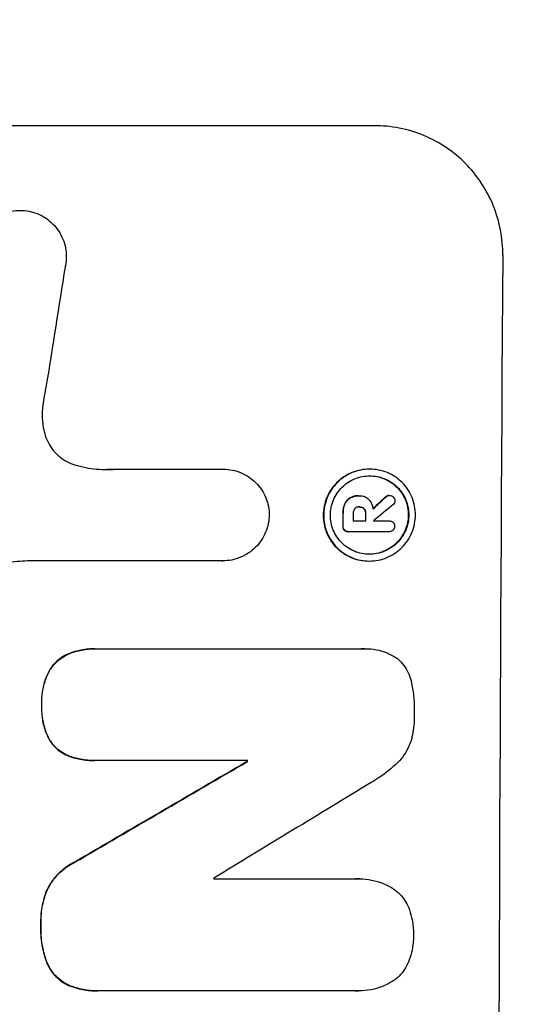
# Model space of a CAD drawing. Units: millimetres. Extents: x -3034 to 3607, y -1822 to 2571.
# Drawn here: x 1980 to 2038, y 445 to 559 of the extents above; entities that cross this region are included whole.
import ezdxf

# ---------------------------------------------------------------- set-up
doc = ezdxf.new("R2010")
doc.units = ezdxf.units.MM
doc.header["$LTSCALE"] = 20
doc.linetypes.add('HIDDEN', pattern=[9.525, 6.35, -3.175])
doc.layers.add('2d', color=230, linetype='Continuous')
doc.layers.add('AS-Free_Space_Hatch', color=31, linetype='HIDDEN')

msp = doc.modelspace()

# ---------------------------------------------------------------- hatches: boundary and pattern name
at = {"layer": 'AS-Free_Space_Hatch'}
h = msp.add_hatch(dxfattribs=at)
h.set_pattern_fill('ANSI31', color=256, scale=100, angle=90)
h.set_pattern_definition([(45, (9, 1382.55), (-224.506, 224.506), [])])
edge = h.paths.add_edge_path()
edge.add_line((9, 1382.55), (2107.01, 1382.55))
edge.add_arc((2107.01, 382.55), 1000, 0, 90, ccw=False)
edge.add_arc((2107.01, 382.55), 1000, 270, 360, ccw=False)
edge.add_line((2107.01, -617.45), (9, -617.45))
edge.add_arc((9, 382.55), 1000, 180, 270, ccw=False)
edge.add_arc((9, 382.55), 1000, 90, 180, ccw=False)

# ---------------------------------------------------------------- linework, layer by layer
at = {"layer": '2d'}
for p, q in [((2020.81, 547.21), (1945.92, 547.21)), ((1979.73, 537.4), (1979.79, 537.4)), ((1990.76, 507.41), (2003.27, 507.41)), ((2003.27, 507.41), (2003.32, 507.41)), ((2020.23, 507.43), (2020.28, 507.43)), ((2018.96, 504.35), (2019.01, 504.35)), ((2019.08, 504.35), (2019.13, 504.35)), ((2022.12, 504.22), (2022.17, 504.22)), ((2022.48, 504.39), (2022.54, 504.39)), ((2017.34, 503.34), (2017.39, 503.34)), ((2017.99, 504.11), (2018.04, 504.11)), ((2019.03, 503.05), (2019.08, 503.05)), ((2017.15, 502.28), (2017.21, 502.28)), ((2019.58, 502.84), (2019.63, 502.84)), ((2019.77, 502.28), (2019.82, 502.28)), ((2017.14, 500.82), (2017.2, 500.82)), ((2018.35, 501.43), (2019.81, 501.43)), ((2020.71, 501.43), (2022.51, 501.43)), ((2022.49, 501.43), (2022.55, 501.43)), ((2017.31, 500.35), (2017.37, 500.35)), ((2017.75, 500.18), (2017.8, 500.18)), ((2022.5, 500.18), (2017.84, 500.18)), ((2022.47, 500.18), (2022.52, 500.18)), ((2003.21, 496.8), (1980.64, 496.8)), ((2003.2, 496.8), (2003.25, 496.8)), ((2020.17, 496.78), (2020.22, 496.78)), ((1985.4, 486.04), (1985.45, 486.04)), ((1988.44, 486.62), (1988.49, 486.62)), ((1988.76, 486.62), (2019.34, 486.62)), ((2019.71, 486.63), (2019.76, 486.63)), ((1983.14, 484.06), (1983.19, 484.06)), ((1982.26, 480.15), (1982.31, 480.15)), ((1983.1, 476.18), (1983.15, 476.18)), ((1985.34, 474.22), (1985.39, 474.22)), ((1988.38, 473.66), (1988.44, 473.66)), ((2006.11, 473.66), (1988.7, 473.66)), ((2006.05, 473.55), (2006.11, 473.55)), ((1986, 461.86), (1986.05, 461.86)), ((2002.22, 459.95), (2018.64, 459.95)), ((2019.07, 459.96), (2019.13, 459.96)), ((1982.81, 458.55), (1982.87, 458.55)), ((1982.15, 454.62), (1982.21, 454.62)), ((1982.79, 450.45), (1982.84, 450.45)), ((1985.4, 447.63), (1985.46, 447.63)), ((1988.72, 446.99), (1988.77, 446.99)), ((2018.6, 446.99), (1989.06, 446.99)), ((2018.94, 446.98), (2019, 446.98))]:
    msp.add_line(p, q, dxfattribs=at)
for centre, major_axis, ratio, start_param, end_param in [((2092.66, 382.55), (0, 1099), 0.052336, 1.434197, 1.707396), ((2019.36, 382.55), (167.58, 1097.97), 0.051148, 1.443122, 1.455713), ((1949.24, 382.55), (1175.65, 1098.63), 0.024414, 1.485975, 1.487227), ((1934, 382.55), (1329.36, 1097.64), 0.02123, 1.48632, 1.488009), ((2074.33, 382.55), (0, 1099), 0.052336, 1.461635, 1.462972), ((2075.47, 382.55), (0, 1098), 0.052336, 1.461535, 1.462318), ((2076.94, 382.55), (0, 1099), 0.052336, 1.461635, 1.462417), ((2077.84, 382.55), (0, 1098.03), 0.052333, 1.462306, 1.462321), ((1907.7, 382.55), (1880.86, 1098.71), 0.013322, 1.510698, 1.521371), ((2063.37, 382.55), (0, 1099), 0.052336, 1.487795, 1.487896), ((1932.17, 382.55), (1805.11, 1097.7), 0.014136, 1.513291, 1.523383), ((2059.55, 382.55), (0, 1098), 0.052336, 1.500141, 1.500248)]:
    msp.add_ellipse(centre, major_axis=major_axis, ratio=ratio, start_param=start_param, end_param=end_param, dxfattribs=at)
at = {"layer": '2d', "extrusion": (0, 0, -1)}
for centre, major_axis, ratio, start_param, end_param in [((1949.24, 382.55), (1174.58, 1097.63), 0.024414, -1.487167, -1.485873), ((2074.33, 382.55), (0, 1098), 0.052336, -1.462873, -1.461535), ((2076.94, 382.55), (0, 1098), 0.052336, -1.462318, -1.461535), ((1907.7, 382.55), (1879.14, 1097.71), 0.013322, -1.521305, -1.510622), ((2063.37, 382.55), (0, 1098), 0.052336, -1.48782, -1.487719)]:
    msp.add_ellipse(centre, major_axis=major_axis, ratio=ratio, start_param=start_param, end_param=end_param, dxfattribs=at)
at = {"layer": '2d'}
for points, knots in [([(2035.67, 532.21), (2035.68, 533.15), (2035.6, 534.12), (2035.23, 536.06), (2034.95, 537.03), (2034.2, 538.88), (2033.72, 539.77), (2032.63, 541.41), (2032.01, 542.17), (2030.69, 543.5), (2029.94, 544.12), (2028.32, 545.21), (2027.44, 545.69), (2025.61, 546.45), (2024.65, 546.74), (2022.72, 547.12), (2021.75, 547.21), (2020.81, 547.21)], [-22.717175, -22.717175, -22.717175, -22.717175, -19.861909, -19.861909, -17.006642, -17.006642, -14.151375, -14.151375, -11.296109, -11.296109, -8.472082, -8.472082, -5.648054, -5.648054, -2.824027, -2.824027, 0, 0, 0, 0]), ([(1974.53, 533.31), (1974.59, 533.57), (1974.68, 533.82), (1974.92, 534.39), (1975.09, 534.71), (1975.49, 535.3), (1975.72, 535.58), (1976.2, 536.05), (1976.47, 536.28), (1977.07, 536.68), (1977.38, 536.85), (1978.05, 537.12), (1978.4, 537.23), (1979.1, 537.36), (1979.45, 537.4), (1980.12, 537.4), (1980.47, 537.36), (1980.9, 537.28), (1980.97, 537.26), (1981.05, 537.25)], [9.465229, 9.465229, 9.465229, 9.465229, 10.219432, 10.219432, 11.243862, 11.243862, 12.268291, 12.268291, 13.287105, 13.287105, 14.305919, 14.305919, 15.324733, 15.324733, 16.343547, 16.343547, 17.35977, 17.35977, 17.583641, 17.583641, 17.583641, 17.583641]), ([(1981.05, 537.25), (1981.32, 537.18), (1981.59, 537.09), (1982.18, 536.85), (1982.49, 536.68), (1983.08, 536.28), (1983.34, 536.06), (1983.82, 535.58), (1984.04, 535.31), (1984.43, 534.72), (1984.6, 534.4), (1984.87, 533.74), (1984.97, 533.39), (1985.1, 532.7), (1985.13, 532.35), (1985.12, 531.68), (1985.09, 531.33), (1985.01, 530.94), (1985, 530.9), (1984.99, 530.85)], [17.536676, 17.536676, 17.536676, 17.536676, 18.331905, 18.331905, 19.347988, 19.347988, 20.36407, 20.36407, 21.385754, 21.385754, 22.407438, 22.407438, 23.429122, 23.429122, 24.450805, 24.450805, 25.47213, 25.47213, 25.595535, 25.595535, 25.595535, 25.595535]), ([(1982.81, 517.14), (1982.78, 517.02), (1982.76, 516.89), (1982.58, 516.02), (1982.47, 515.29), (1982.38, 514.55)], [115.426806, 115.426806, 115.426806, 115.426806, 115.79961, 115.79961, 117.967016, 117.967016, 117.967016, 117.967016]), ([(1982.38, 514.55), (1982.35, 514.27), (1982.33, 513.99), (1982.33, 513.23), (1982.37, 512.73), (1982.52, 511.92), (1982.6, 511.62), (1982.69, 511.32)], [34.062696, 34.062696, 34.062696, 34.062696, 34.894721, 34.894721, 36.353869, 36.353869, 37.252181, 37.252181, 37.252181, 37.252181]), ([(1982.69, 511.32), (1982.74, 511.19), (1982.78, 511.06), (1982.97, 510.62), (1983.13, 510.3), (1983.51, 509.73), (1983.73, 509.46), (1984.2, 509), (1984.46, 508.78), (1985.03, 508.39), (1985.34, 508.23), (1985.81, 508.03), (1985.95, 507.98), (1986.1, 507.93)], [25.47697, 25.47697, 25.47697, 25.47697, 25.860645, 25.860645, 26.858642, 26.858642, 27.856639, 27.856639, 28.847034, 28.847034, 29.837429, 29.837429, 30.283957, 30.283957, 30.283957, 30.283957]), ([(1986.1, 507.93), (1986.52, 507.8), (1986.95, 507.7), (1988.21, 507.45), (1989.04, 507.37), (1989.84, 507.37), (1990.16, 507.37), (1990.48, 507.39), (1990.81, 507.41)], [-3.666754, -3.666754, -3.666754, -3.666754, -2.413707, -2.413707, 0, 0, 0, 0.961806, 0.961806, 0.961806, 0.961806]), ([(2003.27, 507.41), (2003.28, 507.41), (2003.3, 507.41), (2003.65, 507.41), (2004, 507.38), (2004.69, 507.24), (2005.03, 507.14), (2005.69, 506.87), (2006, 506.7), (2006.58, 506.3), (2006.85, 506.08), (2007.32, 505.61), (2007.54, 505.34), (2007.93, 504.76), (2008.1, 504.44), (2008.37, 503.78), (2008.47, 503.44), (2008.6, 502.76), (2008.63, 502.43), (2008.63, 502.11)], [16.105136, 16.105136, 16.105136, 16.105136, 16.157481, 16.157481, 17.165666, 17.165666, 18.173852, 18.173852, 19.182037, 19.182037, 20.190223, 20.190223, 21.201955, 21.201955, 22.213688, 22.213688, 23.22542, 23.22542, 24.19191, 24.19191, 24.19191, 24.19191]), ([(2020.23, 507.43), (2019.89, 507.43), (2019.55, 507.39), (2018.86, 507.26), (2018.52, 507.16), (2017.86, 506.89), (2017.55, 506.72), (2016.97, 506.33), (2016.7, 506.11), (2016.23, 505.64), (2016, 505.37), (2015.61, 504.79), (2015.44, 504.47), (2015.16, 503.81), (2015.06, 503.47), (2014.92, 502.78), (2014.88, 502.44), (2014.88, 501.77), (2014.91, 501.42), (2015.04, 500.74), (2015.14, 500.39), (2015.41, 499.74), (2015.58, 499.42), (2015.96, 498.84), (2016.18, 498.57), (2016.65, 498.1), (2016.92, 497.88), (2017.5, 497.49), (2017.81, 497.32), (2018.46, 497.05), (2018.8, 496.95), (2019.49, 496.81), (2019.83, 496.78), (2020.17, 496.78)], [16.085325, 16.085325, 16.085325, 16.085325, 17.087372, 17.087372, 18.08942, 18.08942, 19.091468, 19.091468, 20.093516, 20.093516, 21.102363, 21.102363, 22.111211, 22.111211, 23.120058, 23.120058, 24.128905, 24.128905, 25.137335, 25.137335, 26.145764, 26.145764, 27.154194, 27.154194, 28.162624, 28.162624, 29.164629, 29.164629, 30.166635, 30.166635, 31.168641, 31.168641, 32.170646, 32.170646, 32.170646, 32.170646]), ([(2020.22, 496.78), (2019.88, 496.78), (2019.54, 496.81), (2018.85, 496.95), (2018.51, 497.05), (2017.86, 497.32), (2017.55, 497.49), (2016.97, 497.88), (2016.71, 498.1), (2016.24, 498.57), (2016.02, 498.84), (2015.63, 499.42), (2015.46, 499.74), (2015.19, 500.39), (2015.09, 500.74), (2014.96, 501.42), (2014.93, 501.77), (2014.94, 502.44), (2014.97, 502.78), (2015.11, 503.47), (2015.21, 503.81), (2015.49, 504.47), (2015.66, 504.79), (2016.05, 505.37), (2016.28, 505.64), (2016.75, 506.11), (2017.02, 506.33), (2017.6, 506.72), (2017.92, 506.89), (2018.57, 507.16), (2018.91, 507.26), (2019.6, 507.39), (2019.95, 507.43), (2020.61, 507.43), (2020.96, 507.39), (2021.64, 507.26), (2021.99, 507.16), (2022.64, 506.88), (2022.95, 506.72), (2023.53, 506.32), (2023.79, 506.1), (2024.26, 505.63), (2024.48, 505.36), (2024.87, 504.78), (2025.04, 504.47), (2025.3, 503.81), (2025.4, 503.47), (2025.53, 502.78), (2025.56, 502.44), (2025.56, 501.77), (2025.53, 501.43), (2025.39, 500.74), (2025.28, 500.4), (2025.01, 499.74), (2024.84, 499.43), (2024.45, 498.85), (2024.22, 498.58), (2023.75, 498.11), (2023.48, 497.88), (2022.9, 497.49), (2022.58, 497.32), (2021.93, 497.05), (2021.59, 496.95), (2020.9, 496.81), (2020.55, 496.78), (2020.22, 496.78)], [0, 0, 0, 0, 1.002005, 1.002005, 2.00401, 2.00401, 3.006015, 3.006015, 4.00802, 4.00802, 5.016461, 5.016461, 6.024902, 6.024902, 7.033343, 7.033343, 8.041783, 8.041783, 9.050643, 9.050643, 10.059502, 10.059502, 11.068362, 11.068362, 12.077221, 12.077221, 13.079268, 13.079268, 14.081315, 14.081315, 15.083363, 15.083363, 16.08541, 16.08541, 17.089097, 17.089097, 18.092783, 18.092783, 19.09647, 19.09647, 20.100157, 20.100157, 21.107377, 21.107377, 22.114598, 22.114598, 23.121818, 23.121818, 24.129038, 24.129038, 25.135981, 25.135981, 26.142924, 26.142924, 27.149866, 27.149866, 28.156809, 28.156809, 29.160312, 29.160312, 30.163816, 30.163816, 31.167319, 31.167319, 32.170823, 32.170823, 32.170823, 32.170823]), ([(2020.22, 497.56), (2020.51, 497.56), (2020.8, 497.59), (2021.39, 497.7), (2021.68, 497.79), (2022.24, 498.02), (2022.51, 498.17), (2023.01, 498.5), (2023.24, 498.69), (2023.64, 499.09), (2023.83, 499.32), (2024.17, 499.82), (2024.31, 500.09), (2024.55, 500.65), (2024.64, 500.94), (2024.76, 501.53), (2024.78, 501.82), (2024.79, 502.39), (2024.76, 502.68), (2024.65, 503.27), (2024.56, 503.56), (2024.34, 504.12), (2024.19, 504.39), (2023.86, 504.89), (2023.68, 505.12), (2023.28, 505.52), (2023.05, 505.71), (2022.56, 506.04), (2022.29, 506.19), (2021.73, 506.42), (2021.44, 506.51), (2020.85, 506.62), (2020.56, 506.65), (2019.99, 506.65), (2019.7, 506.62), (2019.11, 506.51), (2018.82, 506.42), (2018.26, 506.19), (2017.99, 506.04), (2017.49, 505.71), (2017.26, 505.52), (2016.86, 505.12), (2016.67, 504.89), (2016.33, 504.39), (2016.18, 504.13), (2015.95, 503.57), (2015.86, 503.27), (2015.74, 502.69), (2015.71, 502.39), (2015.71, 501.82), (2015.73, 501.52), (2015.85, 500.94), (2015.93, 500.65), (2016.16, 500.08), (2016.3, 499.82), (2016.64, 499.32), (2016.82, 499.09), (2017.22, 498.69), (2017.45, 498.5), (2017.94, 498.17), (2018.21, 498.02), (2018.77, 497.79), (2019.06, 497.7), (2019.64, 497.59), (2019.94, 497.56), (2020.22, 497.56)], [0, 0, 0, 0, 0.856811, 0.856811, 1.713621, 1.713621, 2.570432, 2.570432, 3.427243, 3.427243, 4.286996, 4.286996, 5.146749, 5.146749, 6.006502, 6.006502, 6.866255, 6.866255, 7.72621, 7.72621, 8.586166, 8.586166, 9.446121, 9.446121, 10.306077, 10.306077, 11.163021, 11.163021, 12.019965, 12.019965, 12.87691, 12.87691, 13.733854, 13.733854, 14.589407, 14.589407, 15.44496, 15.44496, 16.300514, 16.300514, 17.156067, 17.156067, 18.017413, 18.017413, 18.878759, 18.878759, 19.740105, 19.740105, 20.601451, 20.601451, 21.462492, 21.462492, 22.323533, 22.323533, 23.184574, 23.184574, 24.045615, 24.045615, 24.901138, 24.901138, 25.75666, 25.75666, 26.612183, 26.612183, 27.467705, 27.467705, 27.467705, 27.467705]), ([(2020.25, 506.65), (2020.53, 506.65), (2020.81, 506.62), (2021.39, 506.51), (2021.68, 506.42), (2022.23, 506.19), (2022.5, 506.04), (2022.99, 505.71), (2023.22, 505.52), (2023.62, 505.12), (2023.81, 504.89), (2024.14, 504.39), (2024.28, 504.13), (2024.51, 503.57), (2024.6, 503.27), (2024.71, 502.69), (2024.73, 502.39), (2024.73, 501.82), (2024.7, 501.52), (2024.58, 500.94), (2024.5, 500.65), (2024.26, 500.08), (2024.11, 499.82), (2023.78, 499.32), (2023.59, 499.09), (2023.18, 498.69), (2022.95, 498.5), (2022.46, 498.17), (2022.19, 498.02), (2021.63, 497.79), (2021.34, 497.7), (2020.76, 497.59), (2020.47, 497.56), (2020.2, 497.56)], [13.760124, 13.760124, 13.760124, 13.760124, 14.589332, 14.589332, 15.444886, 15.444886, 16.30044, 16.30044, 17.155994, 17.155994, 18.017329, 18.017329, 18.878665, 18.878665, 19.740001, 19.740001, 20.601337, 20.601337, 21.462368, 21.462368, 22.3234, 22.3234, 23.184431, 23.184431, 24.045462, 24.045462, 24.900985, 24.900985, 25.756508, 25.756508, 26.612032, 26.612032, 27.441233, 27.441233, 27.441233, 27.441233]), ([(2018.96, 504.35), (2018.83, 504.35), (2018.7, 504.34), (2018.43, 504.29), (2018.3, 504.25), (2018.11, 504.17), (2018.05, 504.14), (2017.99, 504.11)], [6.1783147, 6.1783147, 6.1783147, 6.1783147, 6.5638023, 6.5638023, 6.94929, 6.94929, 7.1478132, 7.1478132, 7.1478132, 7.1478132]), ([(2018.04, 504.11), (2018.1, 504.14), (2018.17, 504.17), (2018.36, 504.25), (2018.49, 504.29), (2018.75, 504.34), (2018.88, 504.35), (2019.04, 504.35), (2019.07, 504.35), (2019.09, 504.35)], [5.208942, 5.208942, 5.208942, 5.208942, 5.408602, 5.408602, 5.793475, 5.793475, 6.178349, 6.178349, 6.258109, 6.258109, 6.258109, 6.258109]), ([(2019.09, 504.35), (2019.1, 504.35), (2019.12, 504.35), (2019.31, 504.35), (2019.5, 504.31), (2019.85, 504.17), (2020.01, 504.06), (2020.16, 503.9), (2020.19, 503.87), (2020.22, 503.84)], [4.271685, 4.271685, 4.271685, 4.271685, 4.309185, 4.309185, 4.846899, 4.846899, 5.384614, 5.384614, 5.50558, 5.50558, 5.50558, 5.50558]), ([(2022.48, 504.39), (2022.42, 504.39), (2022.36, 504.38), (2022.23, 504.32), (2022.17, 504.28), (2022.12, 504.23), (2022.12, 504.23), (2022.12, 504.22)], [1.6350429, 1.6350429, 1.6350429, 1.6350429, 1.8150534, 1.8150534, 2.0164082, 2.0164082, 2.030894, 2.030894, 2.030894, 2.030894]), ([(2022.17, 504.22), (2022.17, 504.23), (2022.18, 504.23), (2022.23, 504.28), (2022.29, 504.32), (2022.41, 504.38), (2022.47, 504.39), (2022.54, 504.39)], [1.1965117, 1.1965117, 1.1965117, 1.1965117, 1.2109976, 1.2109976, 1.4123529, 1.4123529, 1.5923639, 1.5923639, 1.5923639, 1.5923639]), ([(2022.54, 504.39), (2022.62, 504.39), (2022.7, 504.37), (2022.86, 504.31), (2022.93, 504.26), (2022.98, 504.21)], [1.9928936, 1.9928936, 1.9928936, 1.9928936, 2.2359896, 2.2359896, 2.4678962, 2.4678962, 2.4678962, 2.4678962]), ([(2022.98, 504.21), (2022.99, 504.21), (2022.99, 504.2), (2023.05, 504.14), (2023.09, 504.07), (2023.16, 503.92), (2023.17, 503.84), (2023.17, 503.77)], [2.2879706, 2.2879706, 2.2879706, 2.2879706, 2.3052489, 2.3052489, 2.5362704, 2.5362704, 2.7657972, 2.7657972, 2.7657972, 2.7657972]), ([(2017.34, 503.34), (2017.28, 503.2), (2017.24, 503.04), (2017.17, 502.71), (2017.15, 502.53), (2017.15, 502.33), (2017.15, 502.31), (2017.15, 502.28)], [11.680358, 11.680358, 11.680358, 11.680358, 12.125377, 12.125377, 12.653552, 12.653552, 12.729822, 12.729822, 12.729822, 12.729822]), ([(2017.21, 502.28), (2017.21, 502.31), (2017.21, 502.33), (2017.21, 502.53), (2017.22, 502.71), (2017.29, 503.05), (2017.33, 503.2), (2017.39, 503.34)], [4.141263, 4.141263, 4.141263, 4.141263, 4.217535, 4.217535, 4.746561, 4.746561, 5.190835, 5.190835, 5.190835, 5.190835]), ([(2017.99, 504.11), (2017.87, 504.04), (2017.77, 503.96), (2017.55, 503.74), (2017.43, 503.57), (2017.35, 503.37), (2017.34, 503.36), (2017.34, 503.34)], [5.2985872, 5.2985872, 5.2985872, 5.2985872, 5.6691581, 5.6691581, 6.2383717, 6.2383717, 6.2811943, 6.2811943, 6.2811943, 6.2811943]), ([(2017.39, 503.34), (2017.4, 503.36), (2017.4, 503.37), (2017.49, 503.57), (2017.6, 503.74), (2017.82, 503.96), (2017.93, 504.04), (2018.04, 504.11)], [2.7955056, 2.7955056, 2.7955056, 2.7955056, 2.8383294, 2.8383294, 3.4075498, 3.4075498, 3.778119, 3.778119, 3.778119, 3.778119]), ([(2019.08, 503.05), (2019.07, 503.06), (2019.05, 503.06), (2018.95, 503.06), (2018.86, 503.04), (2018.7, 502.97), (2018.62, 502.92), (2018.55, 502.85), (2018.55, 502.84), (2018.54, 502.84)], [2.011225, 2.011225, 2.011225, 2.011225, 2.0557924, 2.0557924, 2.3119166, 2.3119166, 2.5680409, 2.5680409, 2.5935618, 2.5935618, 2.5935618, 2.5935618]), ([(2019.63, 502.84), (2019.63, 502.84), (2019.62, 502.84), (2019.56, 502.91), (2019.48, 502.96), (2019.3, 503.04), (2019.2, 503.05), (2019.1, 503.05), (2019.09, 503.05), (2019.08, 503.05)], [1.6341435, 1.6341435, 1.6341435, 1.6341435, 1.6413176, 1.6413176, 1.9142406, 1.9142406, 2.1871636, 2.1871636, 2.2155784, 2.2155784, 2.2155784, 2.2155784]), ([(2019.09, 503.05), (2019.17, 503.05), (2019.26, 503.03), (2019.43, 502.96), (2019.51, 502.91), (2019.57, 502.84), (2019.57, 502.84), (2019.58, 502.84)], [2.2133591, 2.2133591, 2.2133591, 2.2133591, 2.4600735, 2.4600735, 2.7329959, 2.7329959, 2.74017, 2.74017, 2.74017, 2.74017]), ([(2020.22, 503.84), (2020.25, 503.8), (2020.29, 503.75), (2020.4, 503.59), (2020.46, 503.46), (2020.57, 503.21), (2020.61, 503.07), (2020.64, 502.9), (2020.65, 502.85), (2020.65, 502.81)], [8.092897, 8.092897, 8.092897, 8.092897, 8.264518, 8.264518, 8.65959, 8.65959, 9.054662, 9.054662, 9.17526, 9.17526, 9.17526, 9.17526]), ([(2023.17, 503.77), (2023.17, 503.77), (2023.17, 503.77), (2023.17, 503.69), (2023.15, 503.6), (2023.09, 503.44), (2023.04, 503.37), (2022.97, 503.3), (2022.96, 503.3), (2022.95, 503.29)], [2.9024974, 2.9024974, 2.9024974, 2.9024974, 2.904066, 2.904066, 3.1464977, 3.1464977, 3.3889295, 3.3889295, 3.4276784, 3.4276784, 3.4276784, 3.4276784]), ([(2008.63, 502.11), (2008.62, 501.79), (2008.59, 501.46), (2008.45, 500.78), (2008.35, 500.44), (2008.07, 499.78), (2007.9, 499.46), (2007.5, 498.88), (2007.28, 498.61), (2006.8, 498.13), (2006.53, 497.91), (2005.95, 497.52), (2005.63, 497.35), (2004.97, 497.07), (2004.63, 496.97), (2003.93, 496.83), (2003.59, 496.8), (2003.25, 496.8), (2003.23, 496.8), (2003.22, 496.8), (2003.21, 496.8)], [-8.044351, -8.044351, -8.044351, -8.044351, -7.078048, -7.078048, -6.064919, -6.064919, -5.051791, -5.051791, -4.038662, -4.038662, -3.028996, -3.028996, -2.019331, -2.019331, -1.009665, -1.009665, 0, 0, 0, 0.043565, 0.043565, 0.043565, 0.043565]), ([(2018.54, 502.84), (2018.49, 502.78), (2018.44, 502.71), (2018.37, 502.53), (2018.35, 502.43), (2018.35, 502.31), (2018.35, 502.3), (2018.35, 502.28)], [3.0394514, 3.0394514, 3.0394514, 3.0394514, 3.2767957, 3.2767957, 3.5752568, 3.5752568, 3.6207868, 3.6207868, 3.6207868, 3.6207868]), ([(2019.58, 502.84), (2019.63, 502.77), (2019.67, 502.7), (2019.75, 502.52), (2019.77, 502.41), (2019.77, 502.3), (2019.77, 502.29), (2019.77, 502.28)], [3.1006119, 3.1006119, 3.1006119, 3.1006119, 3.3455915, 3.3455915, 3.6508399, 3.6508399, 3.6823869, 3.6823869, 3.6823869, 3.6823869]), ([(2019.82, 502.28), (2019.82, 502.29), (2019.82, 502.3), (2019.82, 502.41), (2019.8, 502.52), (2019.73, 502.7), (2019.68, 502.77), (2019.63, 502.84)], [1.1853777, 1.1853777, 1.1853777, 1.1853777, 1.216925, 1.216925, 1.5221769, 1.5221769, 1.767158, 1.767158, 1.767158, 1.767158]), ([(2017.14, 500.82), (2017.14, 500.81), (2017.14, 500.79), (2017.14, 500.7), (2017.16, 500.62), (2017.22, 500.47), (2017.26, 500.4), (2017.31, 500.35)], [2.8291879, 2.8291879, 2.8291879, 2.8291879, 2.8678597, 2.8678597, 3.1072476, 3.1072476, 3.3285449, 3.3285449, 3.3285449, 3.3285449]), ([(2017.37, 500.35), (2017.32, 500.4), (2017.27, 500.47), (2017.21, 500.62), (2017.2, 500.7), (2017.2, 500.79), (2017.2, 500.81), (2017.2, 500.82)], [0.4952521, 0.4952521, 0.4952521, 0.4952521, 0.7165514, 0.7165514, 0.9559413, 0.9559413, 0.9946135, 0.9946135, 0.9946135, 0.9946135]), ([(2022.51, 501.43), (2022.52, 501.43), (2022.53, 501.43), (2022.63, 501.43), (2022.71, 501.41), (2022.86, 501.35), (2022.93, 501.3), (2023.01, 501.22), (2023.04, 501.19), (2023.06, 501.16)], [1.8581553, 1.8581553, 1.8581553, 1.8581553, 1.8950935, 1.8950935, 2.1312173, 2.1312173, 2.3673412, 2.3673412, 2.477136, 2.477136, 2.477136, 2.477136]), ([(2023.15, 500.8), (2023.15, 500.79), (2023.15, 500.79), (2023.15, 500.7), (2023.14, 500.62), (2023.07, 500.47), (2023.03, 500.4), (2022.97, 500.35), (2022.97, 500.35), (2022.97, 500.34)], [2.7405656, 2.7405656, 2.7405656, 2.7405656, 2.7645335, 2.7645335, 2.9956469, 2.9956469, 3.2267604, 3.2267604, 3.2314088, 3.2314088, 3.2314088, 3.2314088]), ([(2023.06, 501.16), (2023.08, 501.13), (2023.09, 501.1), (2023.14, 500.99), (2023.15, 500.9), (2023.15, 500.81), (2023.15, 500.81), (2023.15, 500.8)], [2.6460927, 2.6460927, 2.6460927, 2.6460927, 2.7428173, 2.7428173, 2.9926292, 2.9926292, 3.0044735, 3.0044735, 3.0044735, 3.0044735]), ([(2017.31, 500.35), (2017.37, 500.3), (2017.43, 500.26), (2017.58, 500.2), (2017.67, 500.18), (2017.75, 500.18)], [-0.4574306, -0.4574306, -0.4574306, -0.4574306, -0.2448594, -0.2448594, 0, 0, 0, 0]), ([(2017.84, 500.18), (2017.83, 500.18), (2017.81, 500.18), (2017.8, 500.18), (2017.72, 500.18), (2017.63, 500.2), (2017.48, 500.26), (2017.42, 500.3), (2017.37, 500.35)], [-0.039851, -0.039851, -0.039851, -0.039851, 0, 0, 0, 0.2444874, 0.2444874, 0.4574174, 0.4574174, 0.4574174, 0.4574174]), ([(2022.97, 500.34), (2022.92, 500.3), (2022.85, 500.26), (2022.7, 500.2), (2022.61, 500.18), (2022.52, 500.18), (2022.52, 500.18), (2022.51, 500.18), (2022.5, 500.18)], [-0.4624536, -0.4624536, -0.4624536, -0.4624536, -0.2570487, -0.2570487, 0, 0, 0, 0.0225595, 0.0225595, 0.0225595, 0.0225595]), ([(1980.64, 496.8), (1980.24, 496.78), (1979.83, 496.75), (1979.05, 496.68), (1978.67, 496.63), (1978.29, 496.58)], [86.458175, 86.458175, 86.458175, 86.458175, 87.649926, 87.649926, 88.762888, 88.762888, 88.762888, 88.762888]), ([(1985.4, 486.04), (1985.4, 486.04), (1985.4, 486.04), (1985.11, 485.92), (1984.83, 485.77), (1984.33, 485.43), (1984.09, 485.24), (1983.68, 484.83), (1983.49, 484.59), (1983.25, 484.25), (1983.19, 484.15), (1983.14, 484.06)], [15.764256, 15.764256, 15.764256, 15.764256, 15.766842, 15.766842, 16.641903, 16.641903, 17.516963, 17.516963, 18.394137, 18.394137, 18.71004, 18.71004, 18.71004, 18.71004]), ([(1983.19, 484.06), (1983.25, 484.15), (1983.3, 484.25), (1983.54, 484.59), (1983.73, 484.83), (1984.15, 485.24), (1984.38, 485.43), (1984.89, 485.77), (1985.16, 485.92), (1985.45, 486.04), (1985.45, 486.04), (1985.45, 486.04)], [9.323445, 9.323445, 9.323445, 9.323445, 9.639348, 9.639348, 10.516527, 10.516527, 11.391589, 11.391589, 12.266651, 12.266651, 12.269239, 12.269239, 12.269239, 12.269239]), ([(1988.44, 486.62), (1987.92, 486.62), (1987.39, 486.57), (1986.37, 486.37), (1985.87, 486.23), (1985.4, 486.04)], [24.767517, 24.767517, 24.767517, 24.767517, 26.31394, 26.31394, 27.760055, 27.760055, 27.760055, 27.760055]), ([(1985.45, 486.04), (1985.92, 486.23), (1986.42, 486.37), (1987.44, 486.57), (1987.98, 486.62), (1988.58, 486.62), (1988.67, 486.62), (1988.76, 486.62)], [21.775065, 21.775065, 21.775065, 21.775065, 23.221179, 23.221179, 24.767605, 24.767605, 25.035328, 25.035328, 25.035328, 25.035328]), ([(2019.34, 486.62), (2019.48, 486.63), (2019.62, 486.63), (2020.17, 486.63), (2020.6, 486.59), (2021.44, 486.43), (2021.87, 486.3), (2022.67, 485.96), (2023.06, 485.76), (2023.46, 485.49), (2023.5, 485.46), (2023.54, 485.43)], [19.405851, 19.405851, 19.405851, 19.405851, 19.825526, 19.825526, 21.063308, 21.063308, 22.30109, 22.30109, 23.538871, 23.538871, 23.687934, 23.687934, 23.687934, 23.687934]), ([(2023.54, 485.43), (2023.61, 485.36), (2023.68, 485.3), (2023.97, 485.01), (2024.18, 484.76), (2024.54, 484.21), (2024.7, 483.92), (2024.95, 483.3), (2025.04, 482.98), (2025.11, 482.61), (2025.12, 482.55), (2025.13, 482.5)], [18.507657, 18.507657, 18.507657, 18.507657, 18.7951, 18.7951, 19.736285, 19.736285, 20.677469, 20.677469, 21.618654, 21.618654, 21.777593, 21.777593, 21.777593, 21.777593]), ([(1983.14, 484.06), (1983.03, 483.85), (1982.92, 483.63), (1982.64, 482.95), (1982.49, 482.47), (1982.3, 481.5), (1982.25, 481.01), (1982.25, 480.41), (1982.25, 480.28), (1982.26, 480.15)], [30.568525, 30.568525, 30.568525, 30.568525, 31.238676, 31.238676, 32.660592, 32.660592, 34.082507, 34.082507, 34.467656, 34.467656, 34.467656, 34.467656]), ([(1982.31, 480.15), (1982.3, 480.28), (1982.3, 480.41), (1982.3, 481.01), (1982.35, 481.5), (1982.54, 482.47), (1982.69, 482.95), (1982.98, 483.63), (1983.08, 483.85), (1983.19, 484.06)], [10.973728, 10.973728, 10.973728, 10.973728, 11.358879, 11.358879, 12.780803, 12.780803, 14.202727, 14.202727, 14.872884, 14.872884, 14.872884, 14.872884]), ([(2025.13, 482.5), (2025.14, 482.46), (2025.15, 482.42), (2025.35, 481.37), (2025.44, 480.35), (2025.43, 479.28), (2025.43, 479.2), (2025.43, 479.11)], [67.958733, 67.958733, 67.958733, 67.958733, 68.076278, 68.076278, 71.040353, 71.040353, 71.295202, 71.295202, 71.295202, 71.295202]), ([(1982.26, 480.15), (1982.25, 480.03), (1982.25, 479.91), (1982.24, 479.29), (1982.29, 478.78), (1982.48, 477.75), (1982.64, 477.24), (1982.92, 476.56), (1983, 476.37), (1983.1, 476.18)], [35.54138, 35.54138, 35.54138, 35.54138, 35.900479, 35.900479, 37.399136, 37.399136, 38.897794, 38.897794, 39.501956, 39.501956, 39.501956, 39.501956]), ([(1983.15, 476.18), (1983.06, 476.37), (1982.97, 476.56), (1982.69, 477.24), (1982.54, 477.75), (1982.34, 478.78), (1982.3, 479.29), (1982.3, 479.91), (1982.3, 480.03), (1982.31, 480.15)], [8.363169, 8.363169, 8.363169, 8.363169, 8.967332, 8.967332, 10.466, 10.466, 11.964668, 11.964668, 12.323769, 12.323769, 12.323769, 12.323769]), ([(2025.43, 479.11), (2025.43, 479.02), (2025.43, 478.92), (2025.43, 478.12), (2025.36, 477.38), (2025.18, 476.48), (2025.14, 476.32), (2025.1, 476.16)], [51.352742, 51.352742, 51.352742, 51.352742, 51.631237, 51.631237, 53.784303, 53.784303, 54.256047, 54.256047, 54.256047, 54.256047]), ([(1983.1, 476.18), (1983.15, 476.08), (1983.21, 475.99), (1983.44, 475.65), (1983.63, 475.42), (1984.03, 475.02), (1984.25, 474.83), (1984.74, 474.5), (1985.01, 474.36), (1985.31, 474.23), (1985.32, 474.23), (1985.34, 474.22)], [22.762149, 22.762149, 22.762149, 22.762149, 23.075182, 23.075182, 23.931294, 23.931294, 24.783909, 24.783909, 25.636523, 25.636523, 25.69213, 25.69213, 25.69213, 25.69213]), ([(1985.39, 474.22), (1985.38, 474.23), (1985.36, 474.23), (1985.06, 474.36), (1984.8, 474.5), (1984.3, 474.83), (1984.08, 475.02), (1983.68, 475.42), (1983.49, 475.65), (1983.26, 475.99), (1983.21, 476.08), (1983.15, 476.18)], [1.649623, 1.649623, 1.649623, 1.649623, 1.705229, 1.705229, 2.557843, 2.557843, 3.410457, 3.410457, 4.266576, 4.266576, 4.579612, 4.579612, 4.579612, 4.579612]), ([(2025.1, 476.16), (2025.03, 475.91), (2024.95, 475.67), (2024.69, 475.06), (2024.49, 474.69), (2024.04, 474.02), (2023.78, 473.71), (2023.5, 473.43), (2023.49, 473.42), (2023.49, 473.42)], [29.593363, 29.593363, 29.593363, 29.593363, 30.31492, 30.31492, 31.48288, 31.48288, 32.65084, 32.65084, 32.673431, 32.673431, 32.673431, 32.673431]), ([(1985.34, 474.22), (1985.79, 474.05), (1986.26, 473.91), (1987.29, 473.71), (1987.84, 473.66), (1988.38, 473.66)], [-2.994112, -2.994112, -2.994112, -2.994112, -1.619709, -1.619709, 0, 0, 0, 0]), ([(1988.7, 473.66), (1988.61, 473.66), (1988.52, 473.66), (1988.44, 473.66), (1987.9, 473.66), (1987.34, 473.71), (1986.32, 473.91), (1985.85, 474.05), (1985.39, 474.22)], [-0.262094, -0.262094, -0.262094, -0.262094, 0, 0, 0, 1.618106, 1.618106, 2.99393, 2.99393, 2.99393, 2.99393]), ([(2023.49, 473.42), (2022.85, 472.8), (2022.14, 472.22), (2021.06, 471.49), (2020.75, 471.3), (2020.42, 471.12)], [79.341184, 79.341184, 79.341184, 79.341184, 81.992971, 81.992971, 83.048528, 83.048528, 83.048528, 83.048528]), ([(1986, 461.86), (1985.75, 461.73), (1985.5, 461.58), (1984.89, 461.17), (1984.54, 460.88), (1983.92, 460.27), (1983.63, 459.92), (1983.16, 459.23), (1982.97, 458.9), (1982.81, 458.55)], [24.036707, 24.036707, 24.036707, 24.036707, 24.845861, 24.845861, 26.152206, 26.152206, 27.46195, 27.46195, 28.542311, 28.542311, 28.542311, 28.542311]), ([(1982.87, 458.55), (1983.03, 458.89), (1983.21, 459.23), (1983.68, 459.92), (1983.97, 460.27), (1984.59, 460.88), (1984.94, 461.17), (1985.55, 461.58), (1985.8, 461.73), (1986.05, 461.86)], [13.311258, 13.311258, 13.311258, 13.311258, 14.389239, 14.389239, 15.698156, 15.698156, 17.005334, 17.005334, 17.816864, 17.816864, 17.816864, 17.816864]), ([(2018.64, 459.95), (2018.8, 459.96), (2018.97, 459.96), (2019.57, 459.96), (2020.03, 459.92), (2020.94, 459.74), (2021.4, 459.61), (2022.27, 459.24), (2022.69, 459.02), (2023.13, 458.72), (2023.19, 458.68), (2023.25, 458.63)], [20.907876, 20.907876, 20.907876, 20.907876, 21.389674, 21.389674, 22.725033, 22.725033, 24.060391, 24.060391, 25.395749, 25.395749, 25.604514, 25.604514, 25.604514, 25.604514]), ([(1982.81, 458.55), (1982.61, 458.01), (1982.45, 457.46), (1982.21, 456.26), (1982.15, 455.61), (1982.15, 454.86), (1982.15, 454.74), (1982.15, 454.62)], [41.76408, 41.76408, 41.76408, 41.76408, 43.381523, 43.381523, 45.270419, 45.270419, 45.635991, 45.635991, 45.635991, 45.635991]), ([(1982.21, 454.62), (1982.2, 454.74), (1982.2, 454.86), (1982.2, 455.61), (1982.26, 456.26), (1982.5, 457.46), (1982.66, 458.01), (1982.87, 458.55)], [14.722004, 14.722004, 14.722004, 14.722004, 15.087574, 15.087574, 16.975254, 16.975254, 18.593787, 18.593787, 18.593787, 18.593787]), ([(2023.25, 458.63), (2023.41, 458.51), (2023.56, 458.38), (2023.92, 458.01), (2024.13, 457.76), (2024.49, 457.21), (2024.65, 456.92), (2024.81, 456.53), (2024.84, 456.45), (2024.87, 456.37)], [18.343228, 18.343228, 18.343228, 18.343228, 18.933984, 18.933984, 19.881462, 19.881462, 20.82894, 20.82894, 21.067482, 21.067482, 21.067482, 21.067482]), ([(2024.87, 456.37), (2025, 455.99), (2025.1, 455.6), (2025.28, 454.68), (2025.33, 454.13), (2025.33, 453.56), (2025.33, 453.51), (2025.33, 453.46)], [34.965334, 34.965334, 34.965334, 34.965334, 36.104394, 36.104394, 37.676306, 37.676306, 37.824653, 37.824653, 37.824653, 37.824653]), ([(1982.15, 454.62), (1982.15, 454.49), (1982.15, 454.37), (1982.14, 453.54), (1982.21, 452.8), (1982.45, 451.53), (1982.6, 450.98), (1982.79, 450.45)], [50.839997, 50.839997, 50.839997, 50.839997, 51.210254, 51.210254, 53.345866, 53.345866, 54.939125, 54.939125, 54.939125, 54.939125]), ([(1982.84, 450.45), (1982.65, 450.98), (1982.51, 451.53), (1982.26, 452.8), (1982.2, 453.54), (1982.2, 454.37), (1982.2, 454.49), (1982.21, 454.62)], [13.338054, 13.338054, 13.338054, 13.338054, 14.932215, 14.932215, 17.066831, 17.066831, 17.437087, 17.437087, 17.437087, 17.437087]), ([(2025.33, 453.46), (2025.33, 453.42), (2025.33, 453.37), (2025.33, 452.8), (2025.27, 452.26), (2025.09, 451.33), (2024.98, 450.94), (2024.85, 450.57)], [37.586507, 37.586507, 37.586507, 37.586507, 37.724017, 37.724017, 39.297304, 39.297304, 40.435727, 40.435727, 40.435727, 40.435727]), ([(2024.85, 450.57), (2024.82, 450.49), (2024.79, 450.42), (2024.63, 450.03), (2024.47, 449.73), (2024.1, 449.18), (2023.88, 448.92), (2023.52, 448.56), (2023.37, 448.43), (2023.21, 448.31)], [24.67174, 24.67174, 24.67174, 24.67174, 24.892582, 24.892582, 25.850855, 25.850855, 26.809129, 26.809129, 27.391418, 27.391418, 27.391418, 27.391418]), ([(1982.79, 450.45), (1982.81, 450.39), (1982.84, 450.32), (1982.99, 449.95), (1983.14, 449.66), (1983.5, 449.12), (1983.71, 448.87), (1984.14, 448.43), (1984.39, 448.23), (1984.89, 447.89), (1985.14, 447.75), (1985.4, 447.63)], [23.988393, 23.988393, 23.988393, 23.988393, 24.190058, 24.190058, 25.120866, 25.120866, 26.051674, 26.051674, 26.981418, 26.981418, 27.789535, 27.789535, 27.789535, 27.789535]), ([(1985.46, 447.63), (1985.2, 447.75), (1984.95, 447.89), (1984.45, 448.23), (1984.2, 448.43), (1983.76, 448.87), (1983.56, 449.12), (1983.2, 449.66), (1983.04, 449.95), (1982.89, 450.32), (1982.86, 450.39), (1982.84, 450.45)], [1.981056, 1.981056, 1.981056, 1.981056, 2.78787, 2.78787, 3.717159, 3.717159, 4.648425, 4.648425, 5.57969, 5.57969, 5.782216, 5.782216, 5.782216, 5.782216]), ([(2023.21, 448.31), (2023.18, 448.28), (2023.15, 448.26), (2022.71, 447.97), (2022.28, 447.73), (2021.37, 447.36), (2020.89, 447.21), (2019.94, 447.03), (2019.46, 446.98), (2019, 446.98), (2018.86, 446.98), (2018.73, 446.99), (2018.6, 446.99)], [-4.287809, -4.287809, -4.287809, -4.287809, -4.174676, -4.174676, -2.783117, -2.783117, -1.391559, -1.391559, 0, 0, 0, 0.39844, 0.39844, 0.39844, 0.39844]), ([(1985.4, 447.63), (1985.93, 447.42), (1986.47, 447.26), (1987.59, 447.04), (1988.16, 446.99), (1988.72, 446.99)], [-3.267007, -3.267007, -3.267007, -3.267007, -1.670616, -1.670616, 0, 0, 0, 0]), ([(1989.06, 446.99), (1988.97, 446.99), (1988.87, 446.99), (1988.77, 446.99), (1988.21, 446.99), (1987.64, 447.04), (1986.52, 447.26), (1985.98, 447.42), (1985.46, 447.63)], [-0.292179, -0.292179, -0.292179, -0.292179, 0, 0, 0, 1.669759, 1.669759, 3.266904, 3.266904, 3.266904, 3.266904])]:
    msp.add_open_spline(points, degree=3, knots=knots, dxfattribs=at)
for points in [[(1990.76, 507.41), (1990.44, 507.39), (1990.13, 507.37), (1989.81, 507.37)], [(2019.01, 503.06), (2019.02, 503.05), (2019.03, 503.05), (2019.03, 503.05)], [(2022.49, 501.43), (2022.48, 501.43), (2022.47, 501.43), (2022.46, 501.43)], [(2022.45, 500.18), (2022.46, 500.18), (2022.46, 500.18), (2022.47, 500.18)], [(2003.15, 496.8), (2003.17, 496.8), (2003.18, 496.8), (2003.2, 496.8)], [(2019.71, 486.63), (2019.57, 486.63), (2019.43, 486.63), (2019.28, 486.62)], [(2019.07, 459.96), (2018.91, 459.96), (2018.75, 459.96), (2018.59, 459.95)], [(2018.54, 446.99), (2018.68, 446.99), (2018.81, 446.98), (2018.94, 446.98)]]:
    msp.add_open_spline(points, degree=3, dxfattribs=at)

doc.saveas('drawing.dxf')
